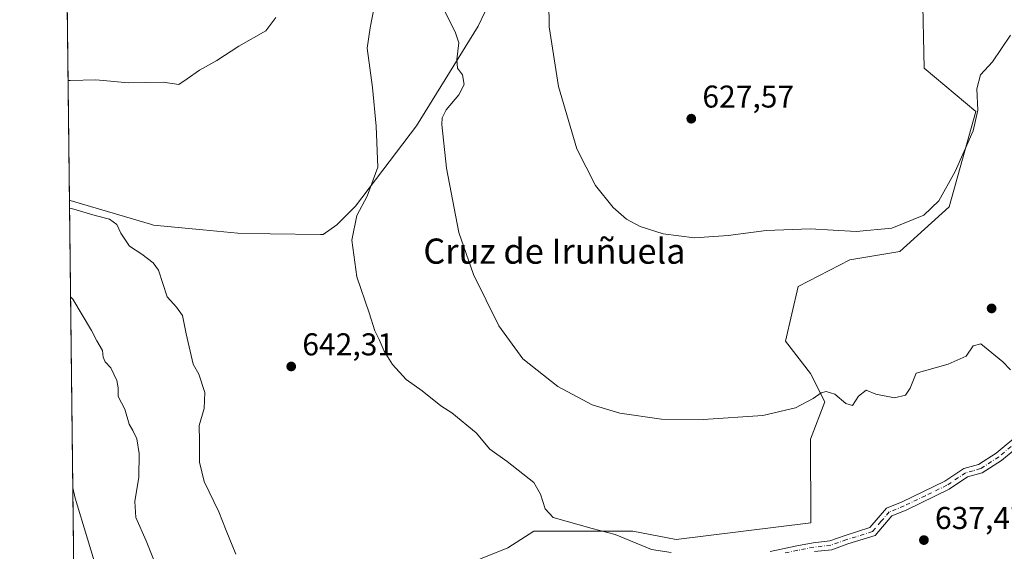
# Model space of a CAD drawing. Units: metres. Extents: x 580133 to 583587, y 4731210 to 4733564.
# Drawn here: x 580133 to 580446, y 4732047 to 4732216 of the extents above; entities that cross this region are included whole.
import ezdxf
from ezdxf.enums import TextEntityAlignment as Align

# ---------------------------------------------------------------- set-up
doc = ezdxf.new("R2010")
doc.units = ezdxf.units.M
doc.header["$MEASUREMENT"] = 0
doc.linetypes.add('DGN Style 4', pattern=[2.6384748266838614, 1.318413404963828, -0.6592067024819142, 0.001648016756204785, -0.6592067024819142])
for name, color, linetype, lineweight in [('Arbolado forestal CxS', 92, 'Continuous', 0), ('Camino Cxs', 7, 'Continuous', 0), ('Camino eje', 30, 'DGN Style 4', 13), ('Comarca CxS', 21, 'Continuous', 0), ('Comunidad Autónoma CxS', 142, 'Continuous', 0), ('Cultivos herbáceos CxS', 92, 'Continuous', 0), ('Curva de nivel normal', 30, 'Continuous', 0), ('Entidad de ámbito territorial', 7, 'Continuous', 0), ('Entidad de ámbito territorial CxS', 92, 'Continuous', 0), ('Municipio', 91, 'Continuous', 13), ('Municipio CxS', 4, 'Continuous', 0), ('Prado CxS', 92, 'Continuous', 0), ('Provincia CxS', 1, 'Continuous', 0), ('Punto de cota en terreno', 7, 'Continuous', 0), ('Rótulo de punto de cota en terreno', 7, 'Continuous', 0), ('Texto cartográfico', 7, 'Continuous', 0)]:
    doc.layers.add(name, color=color, linetype=linetype, lineweight=lineweight)
doc.styles.add('Style-Arial', font='txt')

# ---------------------------------------------------------------- blocks, each defined once
blk = doc.blocks.new('*U16')
at = {"layer": 'Cultivos herbáceos CxS', "color": 92, "linetype": 'Continuous', "lineweight": 0}
blk.add_polyline3d([(580419.6703000005, 4732225.283500001, 625.3000999999931), (580420.1139000002, 4732200.377499999, 627.1113999999943), (580436.5604999998, 4732186.5899, 629.7943999999989), (580428.0975000003, 4732156.294700001, 630.5234999999957), (580412.4253000002, 4732142.1171, 630.4694000000018), (580396.5543000001, 4732139.446900001, 630.7427000000025), (580380.1079000002, 4732130.996099999, 631.6521999999968), (580376.1067000004, 4732113.6511, 633.2139000000025), (580384.0676999995, 4732103.312100001, 634.4002999999939), (580388.5444, 4732094.357100001, 635.0528000000049), (580384.0673000002, 4732082.417099999, 635.7822000000015), (580384.1068000002, 4732055.8333, 637.850099999996), (580341.3469000002, 4732050.558900001, 638.7118000000046), (580327.5617000004, 4732053.1843, 639.0316000000021), (580296.0533999996, 4732053.184900001, 642.5276000000014), (580287.8481000002, 4732047.933700001, 643.8411999999954), (580224.1744999997, 4732022.333699999, 643.9685000000027), (580211.3737000005, 4732031.197100001, 641.8334000000032), (580202.1835000003, 4732020.0373, 639.4474999999948), (580198.5729, 4732002.3137, 639.3252999999969), (580191.6804000001, 4731996.4055, 638.2465999999986), (580150.5308999997, 4731983.3588, 631.7878000000055), (580145.2461000001, 4732439.025400001, 641.2114000000003)], dxfattribs=at)
blk = doc.blocks.new('5PATER')
at = {"layer": 'Prado CxS', "linetype": 'Continuous', "lineweight": 0}
h = blk.add_hatch(color=51, dxfattribs=at)
edge = h.paths.add_edge_path()
edge.add_ellipse((0, 0), major_axis=(-0.1095731443231308, -0.1110710700762829), ratio=0.9994222409660322, start_angle=0, end_angle=360)
blk = doc.blocks.new('*U20')
at = {"layer": 'Camino Cxs', "color": 7, "linetype": 'Continuous', "lineweight": 0}
for points in [[(580452.7801000001, 4732082.370100001, 639.1968999999954), (580444.7301000003, 4732075.690099999, 639.8570000000036), (580438.6300999997, 4732071.7601, 642.3117000000057), (580433.9200999998, 4732070.460100001, 642.8656000000046), (580428.1201, 4732066.5701, 642.9299000000028), (580414.3800999997, 4732059.940099999, 644.4597999999969), (580409.9200999998, 4732058.140100001, 644.2192000000068), (580404.5500999996, 4732051.850099999, 641.9569999999949), (580395.9301000005, 4732049.1601, 642.4697000000015), (580390.7901, 4732047.3301, 641.3696000000054), (580385.2701000003, 4732046.720100001, 639.7620000000024)], [(580371.2001, 4732046.790100001, 641.0424999999959), (580379.6601, 4732048.540100001, 639.9143999999942), (580384.8300999999, 4732049.5601, 640.252800000002), (580390.1401000004, 4732050.1501, 642.9640000000073), (580395.0201000003, 4732051.890100001, 644.9752000000008), (580402.9001000002, 4732054.350099999, 644.011400000003), (580408.2001, 4732060.540100001, 644.582899999994), (580413.2100999998, 4732062.5601, 644.5387999999948), (580426.6901000004, 4732069.0601, 642.8931000000011), (580432.7100999998, 4732073.100099999, 643.0371000000014), (580437.4401000004, 4732074.4101, 643.2437999999966), (580443.0301000001, 4732078.0101, 641.1833000000044), (580451.1901000004, 4732084.780099999, 639.8380999999936)]]:
    blk.add_polyline3d(points, dxfattribs=at)

msp = doc.modelspace()

# ---------------------------------------------------------------- linework, layer by layer
at = {"layer": 'Arbolado forestal CxS', "color": 92, "linetype": 'Continuous', "lineweight": 0}
for points in [[(580433.3207, 4732241.664100001, 625.2532000000066), (580419.6703000005, 4732225.283500001, 625.3000999999931), (580420.1139000002, 4732200.377499999, 627.1113999999943), (580436.5604999998, 4732186.5899, 629.7943999999989), (580428.0975000003, 4732156.294700001, 630.5234999999957), (580412.4253000002, 4732142.1171, 630.4694000000018), (580396.5543000001, 4732139.446900001, 630.7427000000025), (580380.1079000002, 4732130.996099999, 631.6521999999968), (580376.1067000004, 4732113.6511, 633.2139000000025), (580384.0676999995, 4732103.312100001, 634.4002999999939), (580388.5444, 4732094.357100001, 635.0528000000049), (580384.0673000002, 4732082.417099999, 635.7822000000015), (580384.1068000002, 4732055.8333, 637.850099999996), (580341.3469000002, 4732050.558900001, 638.7118000000046), (580327.5617000004, 4732053.1843, 639.0316000000021), (580296.0533999996, 4732053.184900001, 642.5276000000014), (580287.8481000002, 4732047.933700001, 643.8411999999954), (580224.1744999997, 4732022.333699999, 643.9685000000027), (580211.3737000005, 4732031.197100001, 641.8334000000032), (580202.1835000003, 4732020.0373, 639.4474999999948), (580198.5729, 4732002.3137, 639.3252999999969), (580191.6804000001, 4731996.4055, 638.2465999999986), (580150.5308999997, 4731983.3588, 631.7878000000055)], [(580158.4374000002, 4731301.6317, 584.6938999999984), (580150.5308999997, 4731983.3588, 631.7878000000055), (580191.6804000001, 4731996.4055, 638.2465999999986), (580198.5729, 4732002.3137, 639.3252999999969), (580202.1835000003, 4732020.0373, 639.4474999999948), (580211.3737000005, 4732031.197100001, 641.8334000000032), (580224.1744999997, 4732022.333699999, 643.9685000000027), (580287.8481000002, 4732047.933700001, 643.8411999999954), (580296.0533999996, 4732053.184900001, 642.5276000000014), (580327.5617000004, 4732053.1843, 639.0316000000021), (580341.3469000002, 4732050.558900001, 638.7118000000046), (580384.1068000002, 4732055.8333, 637.850099999996), (580384.0673000002, 4732082.417099999, 635.7822000000015), (580388.5444, 4732094.357100001, 635.0528000000049), (580384.0676999995, 4732103.312100001, 634.4002999999939), (580376.1067000004, 4732113.6511, 633.2139000000025), (580380.1079000002, 4732130.996099999, 631.6521999999968), (580396.5543000001, 4732139.446900001, 630.7427000000025), (580412.4253000002, 4732142.1171, 630.4694000000018), (580428.0975000003, 4732156.294700001, 630.5234999999957), (580436.5604999998, 4732186.5899, 629.7943999999989), (580420.1139000002, 4732200.377499999, 627.1113999999943), (580419.6703000005, 4732225.283500001, 625.3000999999931)]]:
    msp.add_polyline3d(points, dxfattribs=at)
at = {"layer": 'Camino Cxs', "color": 7, "linetype": 'Continuous', "lineweight": 0}
for points in [[(580371.2001, 4732046.790100001, 641.0424999999959), (580379.6601, 4732048.540100001, 639.9143999999942), (580384.8300999999, 4732049.5601, 640.252800000002), (580390.1401000004, 4732050.1501, 642.9640000000073), (580395.0201000003, 4732051.890100001, 644.9752000000008), (580402.9001000002, 4732054.350099999, 644.011400000003), (580408.2001, 4732060.540100001, 644.582899999994), (580413.2100999998, 4732062.5601, 644.5387999999948), (580426.6901000004, 4732069.0601, 642.8931000000011), (580432.7100999998, 4732073.100099999, 643.0371000000014), (580437.4401000004, 4732074.4101, 643.2437999999966), (580443.0301000001, 4732078.0101, 641.1833000000044), (580451.1901000004, 4732084.780099999, 639.8380999999936)], [(580452.7801000001, 4732082.370100001, 639.1968999999954), (580444.7301000003, 4732075.690099999, 639.8570000000036), (580438.6300999997, 4732071.7601, 642.3117000000057), (580433.9200999998, 4732070.460100001, 642.8656000000046), (580428.1201, 4732066.5701, 642.9299000000028), (580414.3800999997, 4732059.940099999, 644.4597999999969), (580409.9200999998, 4732058.140100001, 644.2192000000068), (580404.5500999996, 4732051.850099999, 641.9569999999949), (580395.9301000005, 4732049.1601, 642.4697000000015), (580390.7901, 4732047.3301, 641.3696000000054), (580385.2701000003, 4732046.720100001, 639.7620000000024)]]:
    msp.add_polyline3d(points, dxfattribs=at)
at = {"layer": 'Camino eje', "color": 30, "linetype": 'DGN Style 4', "lineweight": 13}
msp.add_polyline3d([(580451.9851000002, 4732083.575099999, 639.4275999999954), (580443.8800999997, 4732076.850099999, 640.4072000000015), (580438.0351, 4732073.085100001, 642.5813000000053), (580435.6801000005, 4732072.4351, 642.6836999999941), (580433.3151000004, 4732071.780099999, 642.828999999998), (580427.4051000001, 4732067.815099999, 642.5409000000072), (580420.5351, 4732064.5001, 644.5302999999985), (580413.7950999998, 4732061.2501, 644.4551999999967), (580409.0601000004, 4732059.340100001, 644.3846000000049), (580406.4101, 4732056.245100001, 643.6739999999991), (580403.7251000004, 4732053.100099999, 643.0785999999935), (580395.4751000004, 4732050.5251, 643.7467999999935), (580390.4650999998, 4732048.7401, 642.1264999999985), (580385.0500999996, 4732048.140100001, 639.9084000000003), (580382.4650999998, 4732047.630100001, 639.2596000000049), (580379.9451000001, 4732047.130100001, 640.204700000002), (580375.8000999996, 4732046.2751, 641.5783999999985)], dxfattribs=at)
at = {"layer": 'Comarca CxS', "color": 21, "linetype": 'Continuous', "lineweight": 0, "flags": 128}
msp.add_lwpolyline([(581373.1912375339, 4731224.370455559), (580159.5000006076, 4731210.00998265), (580148.5015270546, 4732158.334200379), (580132.6700006064, 4733523.379982628), (580498.5127922456, 4733527.711165434), (580748.4767022945, 4733530.670467664), (581433.4039633052, 4733538.779265334), (583542.6100006317, 4733563.749982627), (583555.4404822192, 4732502.169886299), (583558.143741621, 4732278.505142557), (583570.5700006315, 4731250.369982651), (583139.3225914361, 4731245.267435521), (582620.9808599808, 4731239.13438276)], close=True, dxfattribs=at)
at = {"layer": 'Comunidad Autónoma CxS', "color": 142, "linetype": 'Continuous', "lineweight": 0, "flags": 128}
msp.add_lwpolyline([(581373.1912375339, 4731224.370455559), (580159.5000006076, 4731210.00998265), (580148.5015270546, 4732158.334200379), (580132.6700006064, 4733523.379982628), (580498.5127922456, 4733527.711165434), (580748.4767022945, 4733530.670467664), (581433.4039633052, 4733538.779265334), (583542.6100006317, 4733563.749982627), (583555.4404822192, 4732502.169886299), (583558.143741621, 4732278.505142557), (583570.5700006315, 4731250.369982651), (583139.3225914361, 4731245.267435521), (582620.9808599808, 4731239.13438276)], close=True, dxfattribs=at)
at = {"layer": 'Cultivos herbáceos CxS', "color": 92, "linetype": 'Continuous', "lineweight": 0, "extrusion": (0.0002397681740193988, -0.02067370875351969, 0.9997862472936889), "elevation": -97056.89139925884, "flags": 128}
msp.add_lwpolyline([(634988.1110079584, 4723940.262557724), (634988.1110079585, 4724396.057229311)], dxfattribs=at)
at = {"layer": 'Cultivos herbáceos CxS', "color": 92, "linetype": 'Continuous', "lineweight": 0}
msp.add_polyline3d([(580433.3207, 4732241.664100001, 625.2532000000066), (580419.6703000005, 4732225.283500001, 625.3000999999931), (580420.1139000002, 4732200.377499999, 627.1113999999943), (580436.5604999998, 4732186.5899, 629.7943999999989), (580428.0975000003, 4732156.294700001, 630.5234999999957), (580412.4253000002, 4732142.1171, 630.4694000000018), (580396.5543000001, 4732139.446900001, 630.7427000000025), (580380.1079000002, 4732130.996099999, 631.6521999999968), (580376.1067000004, 4732113.6511, 633.2139000000025), (580384.0676999995, 4732103.312100001, 634.4002999999939), (580388.5444, 4732094.357100001, 635.0528000000049), (580384.0673000002, 4732082.417099999, 635.7822000000015), (580384.1068000002, 4732055.8333, 637.850099999996), (580341.3469000002, 4732050.558900001, 638.7118000000046), (580327.5617000004, 4732053.1843, 639.0316000000021), (580296.0533999996, 4732053.184900001, 642.5276000000014), (580287.8481000002, 4732047.933700001, 643.8411999999954), (580224.1744999997, 4732022.333699999, 643.9685000000027), (580211.3737000005, 4732031.197100001, 641.8334000000032), (580202.1835000003, 4732020.0373, 639.4474999999948), (580198.5729, 4732002.3137, 639.3252999999969), (580191.6804000001, 4731996.4055, 638.2465999999986), (580150.5308999997, 4731983.3588, 631.7878000000055)], dxfattribs=at)
at = {"layer": 'Curva de nivel normal', "color": 30, "linetype": 'Continuous', "lineweight": 0, "flags": 128}
for points, elevation in [([(580447.5800000001, 4732210.840100001), (580441.9100000003, 4732202.390100001), (580438.0899999999, 4732198.190099999), (580436.9100000003, 4732193.7401), (580437.1600000003, 4732186.9901), (580435.6799999997, 4732180.4101), (580430, 4732167.5601), (580424.7699999996, 4732158.190099999), (580420.04, 4732153.620100001), (580409.9100000003, 4732149.4901), (580398.5800000001, 4732148.470100001), (580383.9100000003, 4732149.270099999), (580369.9100000003, 4732148.7601), (580357.8600000005, 4732147.140100001), (580347.2000000002, 4732146.4801), (580337.1699999999, 4732147.700099999), (580329.8600000005, 4732150.0001), (580325.5199999996, 4732152.340100001), (580321.2599999999, 4732156.0601), (580315.7000000002, 4732163.0601), (580309.7699999996, 4732174.6801), (580303.9000000004, 4732194.5001), (580300.9800000004, 4732213.440099999), (580300.8600000005, 4732221.440099999)], 630), ([(580339.79, 4732046.420100001), (580333.5199999996, 4732047.420100001), (580321.9900000002, 4732052.200099999), (580314.6200000001, 4732054.110099999), (580302.25, 4732057.520099999), (580299.7199999997, 4732060.290100001), (580298.2199999997, 4732064.9801), (580296.0999999996, 4732068.6501), (580287.6100000005, 4732075.4101), (580282.1100000005, 4732079.3201), (580277.75, 4732084.420100001), (580269.9800000004, 4732090.840100001), (580266.4800000004, 4732093.0801), (580260.5800000001, 4732097.800100001), (580255.54, 4732101.370100001), (580251.1500000004, 4732106.1801), (580248.4699999997, 4732110.450099999), (580246.9699999997, 4732114.110099999), (580245.5999999996, 4732116.9001), (580243.75, 4732122.620100001), (580239.8700000001, 4732134.0701), (580238.2800000003, 4732145.7401), (580239.8200000003, 4732153.5701), (580243.1100000005, 4732159.720100001), (580246.54, 4732168.860099999), (580246.0199999996, 4732181.880100001), (580244.8600000005, 4732194.2501), (580243.1100000005, 4732206.700099999), (580244.0800000001, 4732213.170100001), (580245.2999999998, 4732219.7401)], 640), ([(580447.6200000001, 4732104.530099999), (580445.1900000004, 4732107.020099999), (580438.2100000001, 4732112.800100001), (580435.7300000004, 4732112.1501), (580433.4699999997, 4732108.870100001), (580427.7300000004, 4732106.290100001), (580417.5800000001, 4732103.4101), (580415.6500000004, 4732098.630100001), (580414.1799999997, 4732096.420100001), (580410.7699999996, 4732095.600099999), (580404.7999999998, 4732096.780099999), (580401.7400000002, 4732098.020099999), (580399.29, 4732096.140100001), (580397.4199999999, 4732093.170100001), (580395.2300000004, 4732093.800100001), (580391.7800000003, 4732096.790100001), (580389.0300000003, 4732097.5801), (580387.4400000004, 4732097.200099999), (580384.9100000003, 4732095.380100001), (580379.25, 4732092.4101), (580368.9100000003, 4732090.020099999), (580349.9100000003, 4732088.6801), (580336.6299999999, 4732088.8301), (580323.4299999997, 4732090.690099999), (580314.6500000004, 4732093.4101), (580303.6699999999, 4732099.2301), (580292.5999999996, 4732108.0101), (580284.9500000002, 4732118.460100001), (580276.9000000004, 4732134.770099999), (580272.2999999998, 4732148.140100001), (580268.3399999999, 4732168.600099999), (580266.8300000001, 4732182.440099999), (580266.9100000003, 4732184.540100001), (580268.1799999997, 4732187.110099999), (580272.2999999998, 4732191.870100001), (580273.9000000004, 4732195.170100001), (580273.3799999999, 4732198.200099999), (580271.8600000005, 4732200.380100001), (580271.5700000003, 4732203.100099999), (580272.2199999997, 4732208.420100001), (580271.2199999997, 4732211.610099999), (580267.4299999997, 4732219.110099999)], 635), ([(580214.0999999996, 4732216.440099999), (580210.9000000004, 4732212.2501), (580202.3300000001, 4732207.350099999), (580195.3799999999, 4732202.800100001), (580189.8700000001, 4732199.720100001), (580185.9199999999, 4732196.9301), (580183.2599999999, 4732195.1601), (580178.2599999999, 4732195.9101), (580167.2999999998, 4732195.700099999), (580156.8899999997, 4732196.690099999), (580148.7100000001, 4732196.440099999), (580148.0597000001, 4732196.426100001)], 645), ([(580148.5306000002, 4732155.829), (580149.1799999997, 4732155.710100001), (580156.7100000001, 4732153.5601), (580161.2000000002, 4732152.380100001), (580163.5899999999, 4732150.6501), (580164.8200000003, 4732147.940099999), (580167.5999999996, 4732143.770099999), (580171.4400000004, 4732141.220100001), (580175.1200000001, 4732138.440099999), (580176.7400000002, 4732136.190099999), (580179.54, 4732127.6801), (580182.4600000001, 4732124.390100001), (580184.3799999999, 4732121.7501), (580185.5899999999, 4732115.970100001), (580187.8200000003, 4732106.2601), (580189.6299999999, 4732103.0801), (580191.5199999996, 4732097.2501), (580191.3099999996, 4732092.1801), (580189.7199999997, 4732086.780099999), (580189.8600000005, 4732081.780099999), (580189.7999999998, 4732075.120100001), (580191.3200000003, 4732069.0001), (580195.9500000002, 4732059.3301), (580198.29, 4732053.4101), (580201.3899999997, 4732045.9001)], 640), ([(580148.8575999998, 4732127.636), (580149.5199999996, 4732126.9301), (580155.5300000003, 4732116.940099999), (580157.1399999997, 4732113.6601), (580159.0199999996, 4732110.6501), (580159.1799999997, 4732108.520099999), (580159.8200000003, 4732106.9901), (580161.6299999999, 4732105.140100001), (580163.5099999999, 4732101.120100001), (580163.9699999997, 4732098.790100001), (580163.9699999997, 4732096.020099999), (580166.0999999996, 4732092.040100001), (580167.4800000004, 4732087.200099999), (580168.6600000003, 4732085.190099999), (580169.9100000003, 4732082.5701), (580170.6699999999, 4732077.850099999), (580170.5199999996, 4732070.340100001), (580169.2199999997, 4732062.6601), (580169.5700000003, 4732057.590100001), (580172.9100000003, 4732050.1501), (580175.8399999999, 4732042.710100001)], 635), ([(580149.5604999998, 4732067.026799999), (580150.25, 4732063.6801), (580158.1699999999, 4732037.870100001), (580159.5, 4732032.7401), (580160.8399999999, 4732023.220100001), (580160.25, 4732015.340100001), (580157.6600000003, 4732006.590100001), (580151.0800000001, 4731992.2301), (580150.4352000002, 4731991.604900001)], 630)]:
    msp.add_lwpolyline(points, dxfattribs=dict(at, elevation=elevation))
at = {"layer": 'Entidad de ámbito territorial', "color": 7, "linetype": 'Continuous', "lineweight": 0, "flags": 128}
msp.add_lwpolyline([(580148.5015270552, 4732158.334200378), (580148.7240000013, 4732158.257999999), (580174.2690000011, 4732150.747000001), (580175.252000001, 4732150.457999999), (580190.8470000019, 4732148.953000001), (580201.9720000003, 4732147.880000002), (580212.3260000009, 4732147.722), (580228.2290000007, 4732147.480000001), (580229.1760000021, 4732147.466), (580233.4610000007, 4732150.568000001), (580239.3660000021, 4732156.483999998), (580258.7709999997, 4732181.999999999), (580278.3590000012, 4732213.739), (580280.4310000008, 4732217.895999999), (580281.0370000014, 4732219.110999999), (580320.5930000023, 4732298.459000003), (580327.8940000013, 4732316.169999998), (580328.2659999998, 4732317.074000001), (580329.329, 4732319.652000003), (580331.3640000002, 4732324.589000002), (580331.6790000015, 4732325.354999999), (580360.4720000015, 4732395.214000001)], dxfattribs=at)
at = {"layer": 'Entidad de ámbito territorial CxS', "color": 92, "linetype": 'Continuous', "lineweight": 0, "flags": 128}
msp.add_lwpolyline([(580280.4310000002, 4732217.896000001), (580278.3590000008, 4732213.738999999), (580258.7709999991, 4732182), (580239.3659999993, 4732156.483999998), (580233.4610000001, 4732150.568), (580229.1759999992, 4732147.466), (580228.2290000002, 4732147.480000001), (580212.3260000005, 4732147.721999999), (580201.9719999997, 4732147.880000001), (580190.8469999991, 4732148.953000001), (580175.2520000003, 4732150.458000001), (580174.2690000006, 4732150.747), (580148.7240000007, 4732158.257999999), (580148.5015270546, 4732158.334200379), (580132.6700006064, 4733523.379982628)], dxfattribs=at)
at = {"layer": 'Municipio', "color": 91, "linetype": 'Continuous', "lineweight": 13, "flags": 128}
msp.add_lwpolyline([(580148.5015270552, 4732158.334200378), (580148.7240000013, 4732158.257999999), (580174.2690000011, 4732150.747000001), (580175.252000001, 4732150.457999999), (580190.8470000019, 4732148.953000001), (580201.9720000003, 4732147.880000002), (580212.3260000009, 4732147.722), (580228.2290000007, 4732147.480000001), (580229.1760000021, 4732147.466), (580233.4610000007, 4732150.568000001), (580239.3660000021, 4732156.483999998), (580258.7709999997, 4732181.999999999), (580278.3590000012, 4732213.739), (580280.4310000008, 4732217.895999999), (580281.0370000014, 4732219.110999999), (580320.5930000023, 4732298.459000003), (580327.8940000013, 4732316.169999998), (580328.2659999998, 4732317.074000001), (580329.329, 4732319.652000003), (580331.3640000002, 4732324.589000002), (580331.6790000015, 4732325.354999999), (580360.4720000015, 4732395.214000001)], dxfattribs=at)
msp.add_lwpolyline([(580148.5015270552, 4732158.334200378), (580148.7240000013, 4732158.257999999), (580174.2690000011, 4732150.747000001), (580175.252000001, 4732150.457999999), (580190.8470000019, 4732148.953000001), (580201.9720000003, 4732147.880000002), (580212.3260000009, 4732147.722), (580228.2290000007, 4732147.480000001), (580229.1760000021, 4732147.466), (580233.4610000007, 4732150.568000001), (580239.3660000021, 4732156.483999998), (580258.7709999997, 4732181.999999999), (580278.3590000012, 4732213.739), (580280.4310000008, 4732217.895999999), (580281.0370000014, 4732219.110999999), (580320.5930000023, 4732298.459000003), (580327.8940000013, 4732316.169999998), (580328.2659999998, 4732317.074000001), (580329.329, 4732319.652000003), (580331.3640000002, 4732324.589000002), (580331.6790000015, 4732325.354999999), (580360.4720000015, 4732395.214000001)], dxfattribs=at)
at = {"layer": 'Municipio CxS', "color": 4, "linetype": 'Continuous', "lineweight": 0, "flags": 128}
for points in [[(580280.4310000002, 4732217.896000001), (580278.3590000008, 4732213.738999999), (580258.7709999991, 4732182), (580239.3659999993, 4732156.483999998), (580233.4610000001, 4732150.568), (580229.1759999992, 4732147.466), (580228.2290000002, 4732147.480000001), (580212.3260000005, 4732147.721999999), (580201.9719999997, 4732147.880000001), (580190.8469999991, 4732148.953000001), (580175.2520000003, 4732150.458000001), (580174.2690000006, 4732150.747), (580148.7240000007, 4732158.257999999), (580148.5015270546, 4732158.334200379), (580132.6700006064, 4733523.379982628)], [(581373.1912375339, 4731224.370455559), (580159.5000006076, 4731210.00998265), (580148.5015270546, 4732158.334200379), (580148.7240000007, 4732158.257999999), (580174.2690000006, 4732150.747), (580175.2520000003, 4732150.458000001), (580190.8469999991, 4732148.953000001), (580201.9719999997, 4732147.880000001), (580212.3260000005, 4732147.721999999), (580228.2290000002, 4732147.480000001), (580229.1759999992, 4732147.466), (580233.4610000001, 4732150.568), (580239.3659999993, 4732156.483999998), (580258.7709999991, 4732182), (580278.3590000008, 4732213.738999999), (580280.4310000002, 4732217.896000001)]]:
    msp.add_lwpolyline(points, dxfattribs=at)
at = {"layer": 'Provincia CxS', "color": 1, "linetype": 'Continuous', "lineweight": 0, "flags": 128}
msp.add_lwpolyline([(581373.1912375339, 4731224.370455559), (580159.5000006076, 4731210.00998265), (580148.5015270546, 4732158.334200379), (580132.6700006064, 4733523.379982628), (580498.5127922456, 4733527.711165434), (580748.4767022945, 4733530.670467664), (581433.4039633052, 4733538.779265334), (583542.6100006317, 4733563.749982627), (583555.4404822192, 4732502.169886299), (583558.143741621, 4732278.505142557), (583570.5700006315, 4731250.369982651), (583139.3225914361, 4731245.267435521), (582620.9808599808, 4731239.13438276)], close=True, dxfattribs=at)

# ---------------------------------------------------------------- block references
at = {"layer": 'Camino Cxs', "color": 7, "linetype": 'Continuous', "lineweight": 0}
msp.add_blockref('*U20', (0, 0), dxfattribs=at)
at = {"layer": 'Cultivos herbáceos CxS', "color": 92, "linetype": 'Continuous', "lineweight": 0}
msp.add_blockref('*U16', (0, 0), dxfattribs=at)
at = {"layer": 'Punto de cota en terreno', "color": 7, "linetype": 'Continuous', "lineweight": 0, "xscale": 10, "yscale": 10, "zscale": 10}
for p in [(580346.1299999999, 4732184.300000001, 627.570000000007), (580441.5899999999, 4732124, 634.6499999999943), (580218.9800000004, 4732105.560000001, 642.3099999999977), (580420.0700000003, 4732050.380000001, 637.4700000000012)]:
    msp.add_blockref('5PATER', p, dxfattribs=at)

# ---------------------------------------------------------------- texts
at = {"layer": 'Rótulo de punto de cota en terreno', "color": 7, "linetype": 'Continuous', "lineweight": 0, "style": 'Style-Arial'}
for s, p in [('627,57', (580349.6578000002, 4732187.8278)), ('642,31', (580222.5077999998, 4732109.0878)), ('637,47', (580423.5977999996, 4732053.9078))]:
    msp.add_text(s, height=7.000000000000002, dxfattribs=at).set_placement(p)
at = {"layer": 'Texto cartográfico', "color": 7, "linetype": 'Continuous', "lineweight": 0, "style": 'Style-Arial'}
msp.add_text('Cruz de Iruñuela', height=8, dxfattribs=at).set_placement((580302.6341792679, 4732142.210150001), align=Align.MIDDLE_CENTER)

doc.saveas('drawing.dxf')
